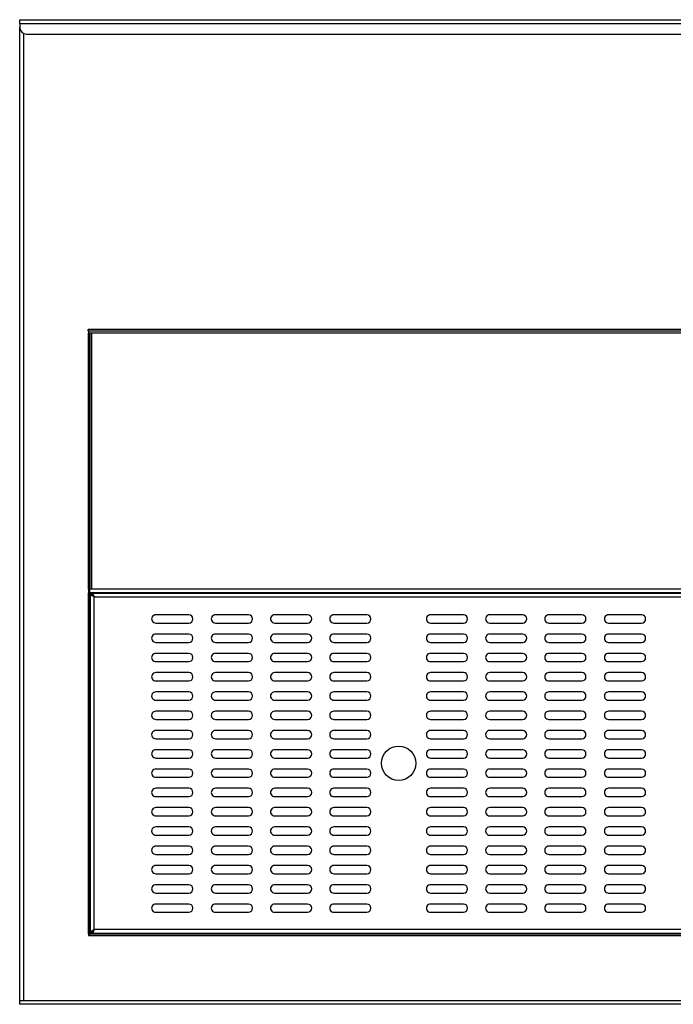
# Model space of a CAD drawing. Units: millimetres. Extents: x 347 to 3412, y 223 to 2148.
# Drawn here: x 1461 to 1936, y 1433 to 2148 of the extents above; entities that cross this region are included whole.
import ezdxf

# ---------------------------------------------------------------- set-up
doc = ezdxf.new("R2010")
doc.units = ezdxf.units.MM

msp = doc.modelspace()

# ---------------------------------------------------------------- linework, layer by layer
for p, q in [((1460.6, 2147.52), (2410.6, 2147.52)), ((1460.6, 2144.82), (1460.6, 2147.52)), ((1460.6, 2144.82), (2410.6, 2144.82)), ((1460.6, 2144.82), (1460.6, 2142.02)), ((1460.6, 1435.32), (1460.6, 2142.02)), ((1463.3, 2137.58), (1463.3, 1435.32)), ((1465.6, 2137.02), (2405.6, 2137.02)), ((1510.39, 1921.42), (1510.39, 1922.62)), ((2359.09, 1922.62), (1510.39, 1922.62)), ((2359.09, 1921.42), (1510.39, 1921.42)), ((1510.39, 1919.81), (1511.59, 1919.81)), ((1510.39, 1919.81), (1510.39, 1733.88)), ((1510.6, 1922.62), (1510.6, 1482.62)), ((2360.6, 1922.62), (1510.6, 1922.62)), ((1510.85, 1919.94), (1510.6, 1919.94)), ((1511.59, 1919.92), (1510.6, 1919.92)), ((1513.09, 1919.94), (1510.85, 1919.94)), ((1511.59, 1919.81), (1511.59, 1919.92)), ((1511.59, 1919.81), (1511.59, 1733.88)), ((2357.69, 1919.94), (1513.09, 1919.94)), ((1513.09, 1734.07), (1513.09, 1919.94)), ((1510.39, 1733.88), (1511.59, 1733.88)), ((1510.39, 1731.35), (1511.59, 1731.35)), ((1510.39, 1731.35), (1510.39, 1483.89)), ((1511.59, 1731.58), (1510.6, 1731.58)), ((1511.66, 1731.42), (1510.6, 1731.42)), ((1511.59, 1731.58), (1511.59, 1733.88)), ((1511.59, 1731.35), (1511.59, 1483.89)), ((2359.12, 1731.42), (1511.66, 1731.42)), ((2357.69, 1734.07), (1513.09, 1734.07)), ((1513.48, 1731.12), (1514.8, 1728.42)), ((1513.48, 1731.12), (2357.72, 1731.12)), ((1513.48, 1731.12), (1513.48, 1729.92)), ((1512.1, 1729.74), (1513.3, 1729.74)), ((1514.8, 1728.42), (1512.1, 1729.74)), ((1512.1, 1485.49), (1512.1, 1729.74)), ((1513.09, 1729.74), (1513.09, 1729.92)), ((1513.48, 1729.92), (1513.09, 1729.92)), ((1514.8, 1728.42), (1513.3, 1729.74)), ((1513.48, 1729.92), (1514.8, 1728.42)), ((1514.8, 1486.82), (1514.8, 1728.42)), ((1514.8, 1728.42), (2356.4, 1728.42)), ((1583.5, 1715.43), (1559.5, 1715.43)), ((1559.5, 1709.43), (1583.5, 1709.43)), ((1626.87, 1715.43), (1602.87, 1715.43)), ((1602.87, 1709.43), (1626.87, 1709.43)), ((1669.87, 1715.43), (1645.87, 1715.43)), ((1645.87, 1709.43), (1669.87, 1709.43)), ((1712.87, 1715.43), (1688.87, 1715.43)), ((1688.87, 1709.43), (1712.87, 1709.43)), ((1783.14, 1715.43), (1759.14, 1715.43)), ((1759.14, 1709.43), (1783.14, 1709.43)), ((1826.14, 1715.43), (1802.14, 1715.43)), ((1802.14, 1709.43), (1826.14, 1709.43)), ((1869.14, 1715.43), (1845.14, 1715.43)), ((1845.14, 1709.43), (1869.14, 1709.43)), ((1912.5, 1715.43), (1888.5, 1715.43)), ((1888.5, 1709.43), (1912.5, 1709.43)), ((1583.5, 1701.43), (1559.5, 1701.43)), ((1559.5, 1695.43), (1583.5, 1695.43)), ((1626.87, 1701.43), (1602.87, 1701.43)), ((1602.87, 1695.43), (1626.87, 1695.43)), ((1669.87, 1701.43), (1645.87, 1701.43)), ((1645.87, 1695.43), (1669.87, 1695.43)), ((1712.87, 1701.43), (1688.87, 1701.43)), ((1688.87, 1695.43), (1712.87, 1695.43)), ((1783.14, 1701.43), (1759.14, 1701.43)), ((1759.14, 1695.43), (1783.14, 1695.43)), ((1826.14, 1701.43), (1802.14, 1701.43)), ((1802.14, 1695.43), (1826.14, 1695.43)), ((1869.14, 1701.43), (1845.14, 1701.43)), ((1845.14, 1695.43), (1869.14, 1695.43)), ((1912.5, 1701.43), (1888.5, 1701.43)), ((1888.5, 1695.43), (1912.5, 1695.43)), ((1583.5, 1687.43), (1559.5, 1687.43)), ((1626.87, 1687.43), (1602.87, 1687.43)), ((1669.87, 1687.43), (1645.87, 1687.43)), ((1712.87, 1687.43), (1688.87, 1687.43)), ((1783.14, 1687.43), (1759.14, 1687.43)), ((1826.14, 1687.43), (1802.14, 1687.43)), ((1869.14, 1687.43), (1845.14, 1687.43)), ((1912.5, 1687.43), (1888.5, 1687.43)), ((1559.5, 1681.43), (1583.5, 1681.43)), ((1602.87, 1681.43), (1626.87, 1681.43)), ((1645.87, 1681.43), (1669.87, 1681.43)), ((1688.87, 1681.43), (1712.87, 1681.43)), ((1759.14, 1681.43), (1783.14, 1681.43)), ((1802.14, 1681.43), (1826.14, 1681.43)), ((1845.14, 1681.43), (1869.14, 1681.43)), ((1888.5, 1681.43), (1912.5, 1681.43)), ((1583.5, 1673.43), (1559.5, 1673.43)), ((1626.87, 1673.43), (1602.87, 1673.43)), ((1669.87, 1673.43), (1645.87, 1673.43)), ((1712.87, 1673.43), (1688.87, 1673.43)), ((1783.14, 1673.43), (1759.14, 1673.43)), ((1826.14, 1673.43), (1802.14, 1673.43)), ((1869.14, 1673.43), (1845.14, 1673.43)), ((1912.5, 1673.43), (1888.5, 1673.43)), ((1559.5, 1667.43), (1583.5, 1667.43)), ((1602.87, 1667.43), (1626.87, 1667.43)), ((1645.87, 1667.43), (1669.87, 1667.43)), ((1688.87, 1667.43), (1712.87, 1667.43)), ((1759.14, 1667.43), (1783.14, 1667.43)), ((1802.14, 1667.43), (1826.14, 1667.43)), ((1845.14, 1667.43), (1869.14, 1667.43)), ((1888.5, 1667.43), (1912.5, 1667.43)), ((1583.5, 1659.43), (1559.5, 1659.43)), ((1626.87, 1659.43), (1602.87, 1659.43)), ((1669.87, 1659.43), (1645.87, 1659.43)), ((1712.87, 1659.43), (1688.87, 1659.43)), ((1783.14, 1659.43), (1759.14, 1659.43)), ((1826.14, 1659.43), (1802.14, 1659.43)), ((1869.14, 1659.43), (1845.14, 1659.43)), ((1912.5, 1659.43), (1888.5, 1659.43)), ((1559.5, 1653.43), (1583.5, 1653.43)), ((1602.87, 1653.43), (1626.87, 1653.43)), ((1645.87, 1653.43), (1669.87, 1653.43)), ((1688.87, 1653.43), (1712.87, 1653.43)), ((1759.14, 1653.43), (1783.14, 1653.43)), ((1802.14, 1653.43), (1826.14, 1653.43)), ((1845.14, 1653.43), (1869.14, 1653.43)), ((1888.5, 1653.43), (1912.5, 1653.43)), ((1583.5, 1645.43), (1559.5, 1645.43)), ((1626.87, 1645.43), (1602.87, 1645.43)), ((1669.87, 1645.43), (1645.87, 1645.43)), ((1712.87, 1645.43), (1688.87, 1645.43)), ((1783.14, 1645.43), (1759.14, 1645.43)), ((1826.14, 1645.43), (1802.14, 1645.43)), ((1869.14, 1645.43), (1845.14, 1645.43)), ((1912.5, 1645.43), (1888.5, 1645.43)), ((1559.5, 1639.43), (1583.5, 1639.43)), ((1602.87, 1639.43), (1626.87, 1639.43)), ((1645.87, 1639.43), (1669.87, 1639.43)), ((1688.87, 1639.43), (1712.87, 1639.43)), ((1759.14, 1639.43), (1783.14, 1639.43)), ((1802.14, 1639.43), (1826.14, 1639.43)), ((1845.14, 1639.43), (1869.14, 1639.43)), ((1888.5, 1639.43), (1912.5, 1639.43)), ((1583.5, 1631.43), (1559.5, 1631.43)), ((1626.87, 1631.43), (1602.87, 1631.43)), ((1669.87, 1631.43), (1645.87, 1631.43)), ((1712.87, 1631.43), (1688.87, 1631.43)), ((1783.14, 1631.43), (1759.14, 1631.43)), ((1826.14, 1631.43), (1802.14, 1631.43)), ((1869.14, 1631.43), (1845.14, 1631.43)), ((1912.5, 1631.43), (1888.5, 1631.43)), ((1559.5, 1625.43), (1583.5, 1625.43)), ((1602.87, 1625.43), (1626.87, 1625.43)), ((1645.87, 1625.43), (1669.87, 1625.43)), ((1688.87, 1625.43), (1712.87, 1625.43)), ((1759.14, 1625.43), (1783.14, 1625.43)), ((1802.14, 1625.43), (1826.14, 1625.43)), ((1845.14, 1625.43), (1869.14, 1625.43)), ((1888.5, 1625.43), (1912.5, 1625.43)), ((1583.5, 1617.43), (1559.5, 1617.43)), ((1626.87, 1617.43), (1602.87, 1617.43)), ((1669.87, 1617.43), (1645.87, 1617.43)), ((1712.87, 1617.43), (1688.87, 1617.43)), ((1783.14, 1617.43), (1759.14, 1617.43)), ((1826.14, 1617.43), (1802.14, 1617.43)), ((1869.14, 1617.43), (1845.14, 1617.43)), ((1912.5, 1617.43), (1888.5, 1617.43)), ((1559.5, 1611.43), (1583.5, 1611.43)), ((1602.87, 1611.43), (1626.87, 1611.43)), ((1645.87, 1611.43), (1669.87, 1611.43)), ((1688.87, 1611.43), (1712.87, 1611.43)), ((1759.14, 1611.43), (1783.14, 1611.43)), ((1802.14, 1611.43), (1826.14, 1611.43)), ((1845.14, 1611.43), (1869.14, 1611.43)), ((1888.5, 1611.43), (1912.5, 1611.43)), ((1583.5, 1603.43), (1559.5, 1603.43)), ((1626.87, 1603.43), (1602.87, 1603.43)), ((1669.87, 1603.43), (1645.87, 1603.43)), ((1712.87, 1603.43), (1688.87, 1603.43)), ((1783.14, 1603.43), (1759.14, 1603.43)), ((1826.14, 1603.43), (1802.14, 1603.43)), ((1869.14, 1603.43), (1845.14, 1603.43)), ((1912.5, 1603.43), (1888.5, 1603.43)), ((1559.5, 1597.43), (1583.5, 1597.43)), ((1602.87, 1597.43), (1626.87, 1597.43)), ((1645.87, 1597.43), (1669.87, 1597.43)), ((1688.87, 1597.43), (1712.87, 1597.43)), ((1759.14, 1597.43), (1783.14, 1597.43)), ((1802.14, 1597.43), (1826.14, 1597.43)), ((1845.14, 1597.43), (1869.14, 1597.43)), ((1888.5, 1597.43), (1912.5, 1597.43)), ((1583.5, 1589.43), (1559.5, 1589.43)), ((1626.87, 1589.43), (1602.87, 1589.43)), ((1669.87, 1589.43), (1645.87, 1589.43)), ((1712.87, 1589.43), (1688.87, 1589.43)), ((1783.14, 1589.43), (1759.14, 1589.43)), ((1826.14, 1589.43), (1802.14, 1589.43)), ((1869.14, 1589.43), (1845.14, 1589.43)), ((1912.5, 1589.43), (1888.5, 1589.43)), ((1559.5, 1583.43), (1583.5, 1583.43)), ((1602.87, 1583.43), (1626.87, 1583.43)), ((1645.87, 1583.43), (1669.87, 1583.43)), ((1688.87, 1583.43), (1712.87, 1583.43)), ((1759.14, 1583.43), (1783.14, 1583.43)), ((1802.14, 1583.43), (1826.14, 1583.43)), ((1845.14, 1583.43), (1869.14, 1583.43)), ((1888.5, 1583.43), (1912.5, 1583.43)), ((1583.5, 1575.43), (1559.5, 1575.43)), ((1626.87, 1575.43), (1602.87, 1575.43)), ((1669.87, 1575.43), (1645.87, 1575.43)), ((1712.87, 1575.43), (1688.87, 1575.43)), ((1783.14, 1575.43), (1759.14, 1575.43)), ((1826.14, 1575.43), (1802.14, 1575.43)), ((1869.14, 1575.43), (1845.14, 1575.43)), ((1912.5, 1575.43), (1888.5, 1575.43)), ((1559.5, 1569.43), (1583.5, 1569.43)), ((1602.87, 1569.43), (1626.87, 1569.43)), ((1645.87, 1569.43), (1669.87, 1569.43)), ((1688.87, 1569.43), (1712.87, 1569.43)), ((1759.14, 1569.43), (1783.14, 1569.43)), ((1802.14, 1569.43), (1826.14, 1569.43)), ((1845.14, 1569.43), (1869.14, 1569.43)), ((1888.5, 1569.43), (1912.5, 1569.43)), ((1583.5, 1561.43), (1559.5, 1561.43)), ((1626.87, 1561.43), (1602.87, 1561.43)), ((1669.87, 1561.43), (1645.87, 1561.43)), ((1712.87, 1561.43), (1688.87, 1561.43)), ((1783.14, 1561.43), (1759.14, 1561.43)), ((1826.14, 1561.43), (1802.14, 1561.43)), ((1869.14, 1561.43), (1845.14, 1561.43)), ((1912.5, 1561.43), (1888.5, 1561.43)), ((1559.5, 1555.43), (1583.5, 1555.43)), ((1602.87, 1555.43), (1626.87, 1555.43)), ((1645.87, 1555.43), (1669.87, 1555.43)), ((1688.87, 1555.43), (1712.87, 1555.43)), ((1759.14, 1555.43), (1783.14, 1555.43)), ((1802.14, 1555.43), (1826.14, 1555.43)), ((1845.14, 1555.43), (1869.14, 1555.43)), ((1888.5, 1555.43), (1912.5, 1555.43)), ((1583.5, 1547.43), (1559.5, 1547.43)), ((1626.87, 1547.43), (1602.87, 1547.43)), ((1669.87, 1547.43), (1645.87, 1547.43)), ((1712.87, 1547.43), (1688.87, 1547.43)), ((1783.14, 1547.43), (1759.14, 1547.43)), ((1826.14, 1547.43), (1802.14, 1547.43)), ((1869.14, 1547.43), (1845.14, 1547.43)), ((1912.5, 1547.43), (1888.5, 1547.43)), ((1559.5, 1541.43), (1583.5, 1541.43)), ((1602.87, 1541.43), (1626.87, 1541.43)), ((1645.87, 1541.43), (1669.87, 1541.43)), ((1688.87, 1541.43), (1712.87, 1541.43)), ((1759.14, 1541.43), (1783.14, 1541.43)), ((1802.14, 1541.43), (1826.14, 1541.43)), ((1845.14, 1541.43), (1869.14, 1541.43)), ((1888.5, 1541.43), (1912.5, 1541.43)), ((1583.5, 1533.43), (1559.5, 1533.43)), ((1626.87, 1533.43), (1602.87, 1533.43)), ((1669.87, 1533.43), (1645.87, 1533.43)), ((1712.87, 1533.43), (1688.87, 1533.43)), ((1783.14, 1533.43), (1759.14, 1533.43)), ((1826.14, 1533.43), (1802.14, 1533.43)), ((1869.14, 1533.43), (1845.14, 1533.43)), ((1912.5, 1533.43), (1888.5, 1533.43)), ((1559.5, 1527.43), (1583.5, 1527.43)), ((1602.87, 1527.43), (1626.87, 1527.43)), ((1645.87, 1527.43), (1669.87, 1527.43)), ((1688.87, 1527.43), (1712.87, 1527.43)), ((1759.14, 1527.43), (1783.14, 1527.43)), ((1802.14, 1527.43), (1826.14, 1527.43)), ((1845.14, 1527.43), (1869.14, 1527.43)), ((1888.5, 1527.43), (1912.5, 1527.43)), ((1583.5, 1519.43), (1559.5, 1519.43)), ((1626.87, 1519.43), (1602.87, 1519.43)), ((1669.87, 1519.43), (1645.87, 1519.43)), ((1712.87, 1519.43), (1688.87, 1519.43)), ((1783.14, 1519.43), (1759.14, 1519.43)), ((1826.14, 1519.43), (1802.14, 1519.43)), ((1869.14, 1519.43), (1845.14, 1519.43)), ((1912.5, 1519.43), (1888.5, 1519.43)), ((1559.5, 1513.43), (1583.5, 1513.43)), ((1602.87, 1513.43), (1626.87, 1513.43)), ((1645.87, 1513.43), (1669.87, 1513.43)), ((1688.87, 1513.43), (1712.87, 1513.43)), ((1759.14, 1513.43), (1783.14, 1513.43)), ((1802.14, 1513.43), (1826.14, 1513.43)), ((1845.14, 1513.43), (1869.14, 1513.43)), ((1888.5, 1513.43), (1912.5, 1513.43)), ((1583.5, 1505.43), (1559.5, 1505.43)), ((1626.87, 1505.43), (1602.87, 1505.43)), ((1669.87, 1505.43), (1645.87, 1505.43)), ((1712.87, 1505.43), (1688.87, 1505.43)), ((1783.14, 1505.43), (1759.14, 1505.43)), ((1826.14, 1505.43), (1802.14, 1505.43)), ((1869.14, 1505.43), (1845.14, 1505.43)), ((1912.5, 1505.43), (1888.5, 1505.43)), ((1559.5, 1499.43), (1583.5, 1499.43)), ((1602.87, 1499.43), (1626.87, 1499.43)), ((1645.87, 1499.43), (1669.87, 1499.43)), ((1688.87, 1499.43), (1712.87, 1499.43)), ((1759.14, 1499.43), (1783.14, 1499.43)), ((1802.14, 1499.43), (1826.14, 1499.43)), ((1845.14, 1499.43), (1869.14, 1499.43)), ((1888.5, 1499.43), (1912.5, 1499.43)), ((1510.39, 1483.89), (1511.59, 1483.89)), ((1510.6, 1482.62), (2360.6, 1482.62)), ((2359.09, 1483.82), (1511.66, 1483.82)), ((1511.66, 1482.62), (1511.66, 1483.82)), ((2359.09, 1482.62), (1511.66, 1482.62)), ((1512.1, 1485.49), (1514.8, 1486.82)), ((1512.1, 1485.49), (1513.3, 1485.49)), ((1513.09, 1485.32), (1513.09, 1485.49)), ((1513.48, 1485.32), (1513.09, 1485.32)), ((1513.3, 1485.49), (1514.8, 1486.82)), ((1514.8, 1486.82), (1513.48, 1485.32)), ((1514.8, 1486.82), (1513.48, 1484.12)), ((1513.48, 1484.12), (1513.48, 1485.32)), ((2357.72, 1484.12), (1513.48, 1484.12)), ((2356.4, 1486.82), (1514.8, 1486.82)), ((1460.6, 1432.62), (1460.6, 1435.32)), ((1460.6, 1435.32), (1463.3, 1435.32)), ((1460.6, 1435.32), (1460.6, 1435.32)), ((1463.3, 1432.62), (1460.6, 1432.62)), ((1463.3, 1435.32), (2407.9, 1435.32)), ((2407.9, 1432.62), (1463.3, 1432.62))]:
    msp.add_line(p, q)
msp.add_circle((1736, 1607.63), 12.5)
for centre, radius, start, end in [((1465.6, 2142.02), 5, 180, 270), ((1511.24, 1904.14), 15.81, 91.41653, 92.3084), ((1512.72, 1898.44), 21.51, 89.00137, 92.99833), ((1512.72, 1712.56), 21.51, 89.00137, 92.99833), ((1559.5, 1712.43), 3, 89.99995, 270), ((1583.5, 1712.43), 3, 269.99997, 89.99997), ((1602.87, 1712.43), 3, 89.99995, 270), ((1626.87, 1712.43), 3, 269.99997, 89.99997), ((1645.87, 1712.43), 3, 89.99995, 270), ((1669.87, 1712.43), 3, 269.99997, 89.99997), ((1688.87, 1712.43), 3, 89.99995, 270), ((1712.87, 1712.43), 3, 269.99997, 89.99997), ((1759.14, 1712.43), 3, 90, 270.00005), ((1783.14, 1712.43), 3, 270.00003, 90.00003), ((1802.14, 1712.43), 3, 90, 270.00005), ((1826.14, 1712.43), 3, 270.00003, 90.00003), ((1845.14, 1712.43), 3, 90, 270.00005), ((1869.14, 1712.43), 3, 270.00003, 90.00003), ((1888.5, 1712.43), 3, 90, 270.00005), ((1912.5, 1712.43), 3, 270.00003, 90.00003), ((1559.5, 1698.43), 3, 89.99995, 270), ((1583.5, 1698.43), 3, 269.99997, 89.99997), ((1602.87, 1698.43), 3, 89.99995, 270), ((1626.87, 1698.43), 3, 269.99997, 89.99997), ((1645.87, 1698.43), 3, 89.99995, 270), ((1669.87, 1698.43), 3, 269.99997, 89.99997), ((1688.87, 1698.43), 3, 89.99995, 270), ((1712.87, 1698.43), 3, 269.99997, 89.99997), ((1759.14, 1698.43), 3, 90, 270.00005), ((1783.14, 1698.43), 3, 270.00003, 90.00003), ((1802.14, 1698.43), 3, 90, 270.00005), ((1826.14, 1698.43), 3, 270.00003, 90.00003), ((1845.14, 1698.43), 3, 90, 270.00005), ((1869.14, 1698.43), 3, 270.00003, 90.00003), ((1888.5, 1698.43), 3, 90, 270.00005), ((1912.5, 1698.43), 3, 270.00003, 90.00003), ((1559.5, 1684.43), 3, 89.99995, 270), ((1583.5, 1684.43), 3, 269.99997, 89.99997), ((1602.87, 1684.43), 3, 89.99995, 270), ((1626.87, 1684.43), 3, 269.99997, 89.99997), ((1645.87, 1684.43), 3, 89.99995, 270), ((1669.87, 1684.43), 3, 269.99997, 89.99997), ((1688.87, 1684.43), 3, 89.99995, 270), ((1712.87, 1684.43), 3, 269.99997, 89.99997), ((1759.14, 1684.43), 3, 90, 270.00005), ((1783.14, 1684.43), 3, 270.00003, 90.00003), ((1802.14, 1684.43), 3, 90, 270.00005), ((1826.14, 1684.43), 3, 270.00003, 90.00003), ((1845.14, 1684.43), 3, 90, 270.00005), ((1869.14, 1684.43), 3, 270.00003, 90.00003), ((1888.5, 1684.43), 3, 90, 270.00005), ((1912.5, 1684.43), 3, 270.00003, 90.00003), ((1559.5, 1670.43), 3, 89.99995, 270), ((1583.5, 1670.43), 3, 269.99997, 89.99997), ((1602.87, 1670.43), 3, 89.99995, 270), ((1626.87, 1670.43), 3, 269.99997, 89.99997), ((1645.87, 1670.43), 3, 89.99995, 270), ((1669.87, 1670.43), 3, 269.99997, 89.99997), ((1688.87, 1670.43), 3, 89.99995, 270), ((1712.87, 1670.43), 3, 269.99997, 89.99997), ((1759.14, 1670.43), 3, 90, 270.00005), ((1783.14, 1670.43), 3, 270.00003, 90.00003), ((1802.14, 1670.43), 3, 90, 270.00005), ((1826.14, 1670.43), 3, 270.00003, 90.00003), ((1845.14, 1670.43), 3, 90, 270.00005), ((1869.14, 1670.43), 3, 270.00003, 90.00003), ((1888.5, 1670.43), 3, 90, 270.00005), ((1912.5, 1670.43), 3, 270.00003, 90.00003), ((1559.5, 1656.43), 3, 89.99995, 270), ((1583.5, 1656.43), 3, 269.99997, 89.99997), ((1602.87, 1656.43), 3, 89.99995, 270), ((1626.87, 1656.43), 3, 269.99997, 89.99997), ((1645.87, 1656.43), 3, 89.99995, 270), ((1669.87, 1656.43), 3, 269.99997, 89.99997), ((1688.87, 1656.43), 3, 89.99995, 270), ((1712.87, 1656.43), 3, 269.99997, 89.99997), ((1759.14, 1656.43), 3, 90, 270.00005), ((1783.14, 1656.43), 3, 270.00003, 90.00003), ((1802.14, 1656.43), 3, 90, 270.00005), ((1826.14, 1656.43), 3, 270.00003, 90.00003), ((1845.14, 1656.43), 3, 90, 270.00005), ((1869.14, 1656.43), 3, 270.00003, 90.00003), ((1888.5, 1656.43), 3, 90, 270.00005), ((1912.5, 1656.43), 3, 270.00003, 90.00003), ((1559.5, 1642.43), 3, 89.99995, 270), ((1583.5, 1642.43), 3, 269.99997, 89.99997), ((1602.87, 1642.43), 3, 89.99995, 270), ((1626.87, 1642.43), 3, 269.99997, 89.99997), ((1645.87, 1642.43), 3, 89.99995, 270), ((1669.87, 1642.43), 3, 269.99997, 89.99997), ((1688.87, 1642.43), 3, 89.99995, 270), ((1712.87, 1642.43), 3, 269.99997, 89.99997), ((1759.14, 1642.43), 3, 90, 270.00005), ((1783.14, 1642.43), 3, 270.00003, 90.00003), ((1802.14, 1642.43), 3, 90, 270.00005), ((1826.14, 1642.43), 3, 270.00003, 90.00003), ((1845.14, 1642.43), 3, 90, 270.00005), ((1869.14, 1642.43), 3, 270.00003, 90.00003), ((1888.5, 1642.43), 3, 90, 270.00005), ((1912.5, 1642.43), 3, 270.00003, 90.00003), ((1559.5, 1628.43), 3, 89.99995, 270), ((1583.5, 1628.43), 3, 269.99997, 89.99997), ((1602.87, 1628.43), 3, 89.99995, 270), ((1626.87, 1628.43), 3, 269.99997, 89.99997), ((1645.87, 1628.43), 3, 89.99995, 270), ((1669.87, 1628.43), 3, 269.99997, 89.99997), ((1688.87, 1628.43), 3, 89.99995, 270), ((1712.87, 1628.43), 3, 269.99997, 89.99997), ((1759.14, 1628.43), 3, 90, 270.00005), ((1783.14, 1628.43), 3, 270.00003, 90.00003), ((1802.14, 1628.43), 3, 90, 270.00005), ((1826.14, 1628.43), 3, 270.00003, 90.00003), ((1845.14, 1628.43), 3, 90, 270.00005), ((1869.14, 1628.43), 3, 270.00003, 90.00003), ((1888.5, 1628.43), 3, 90, 270.00005), ((1912.5, 1628.43), 3, 270.00003, 90.00003), ((1559.5, 1614.43), 3, 89.99995, 270), ((1583.5, 1614.43), 3, 269.99997, 89.99997), ((1602.87, 1614.43), 3, 89.99995, 270), ((1626.87, 1614.43), 3, 269.99997, 89.99997), ((1645.87, 1614.43), 3, 89.99995, 270), ((1669.87, 1614.43), 3, 269.99997, 89.99997), ((1688.87, 1614.43), 3, 89.99995, 270), ((1712.87, 1614.43), 3, 269.99997, 89.99997), ((1759.14, 1614.43), 3, 90, 270.00005), ((1783.14, 1614.43), 3, 270.00003, 90.00003), ((1802.14, 1614.43), 3, 90, 270.00005), ((1826.14, 1614.43), 3, 270.00003, 90.00003), ((1845.14, 1614.43), 3, 90, 270.00005), ((1869.14, 1614.43), 3, 270.00003, 90.00003), ((1888.5, 1614.43), 3, 90, 270.00005), ((1912.5, 1614.43), 3, 270.00003, 90.00003), ((1559.5, 1600.43), 3, 89.99995, 270), ((1583.5, 1600.43), 3, 269.99997, 89.99997), ((1602.87, 1600.43), 3, 89.99995, 270), ((1626.87, 1600.43), 3, 269.99997, 89.99997), ((1645.87, 1600.43), 3, 89.99995, 270), ((1669.87, 1600.43), 3, 269.99997, 89.99997), ((1688.87, 1600.43), 3, 89.99995, 270), ((1712.87, 1600.43), 3, 269.99997, 89.99997), ((1759.14, 1600.43), 3, 90, 270.00005), ((1783.14, 1600.43), 3, 270.00003, 90.00003), ((1802.14, 1600.43), 3, 90, 270.00005), ((1826.14, 1600.43), 3, 270.00003, 90.00003), ((1845.14, 1600.43), 3, 90, 270.00005), ((1869.14, 1600.43), 3, 270.00003, 90.00003), ((1888.5, 1600.43), 3, 90, 270.00005), ((1912.5, 1600.43), 3, 270.00003, 90.00003), ((1559.5, 1586.43), 3, 89.99995, 270), ((1583.5, 1586.43), 3, 269.99997, 89.99997), ((1602.87, 1586.43), 3, 89.99995, 270), ((1626.87, 1586.43), 3, 269.99997, 89.99997), ((1645.87, 1586.43), 3, 89.99995, 270), ((1669.87, 1586.43), 3, 269.99997, 89.99997), ((1688.87, 1586.43), 3, 89.99995, 270), ((1712.87, 1586.43), 3, 269.99997, 89.99997), ((1759.14, 1586.43), 3, 90, 270.00005), ((1783.14, 1586.43), 3, 270.00003, 90.00003), ((1802.14, 1586.43), 3, 90, 270.00005), ((1826.14, 1586.43), 3, 270.00003, 90.00003), ((1845.14, 1586.43), 3, 90, 270.00005), ((1869.14, 1586.43), 3, 270.00003, 90.00003), ((1888.5, 1586.43), 3, 90, 270.00005), ((1912.5, 1586.43), 3, 270.00003, 90.00003), ((1559.5, 1572.43), 3, 89.99995, 270), ((1583.5, 1572.43), 3, 269.99997, 89.99997), ((1602.87, 1572.43), 3, 89.99995, 270), ((1626.87, 1572.43), 3, 269.99997, 89.99997), ((1645.87, 1572.43), 3, 89.99995, 270), ((1669.87, 1572.43), 3, 269.99997, 89.99997), ((1688.87, 1572.43), 3, 89.99995, 270), ((1712.87, 1572.43), 3, 269.99997, 89.99997), ((1759.14, 1572.43), 3, 90, 270.00005), ((1783.14, 1572.43), 3, 270.00003, 90.00003), ((1802.14, 1572.43), 3, 90, 270.00005), ((1826.14, 1572.43), 3, 270.00003, 90.00003), ((1845.14, 1572.43), 3, 90, 270.00005), ((1869.14, 1572.43), 3, 270.00003, 90.00003), ((1888.5, 1572.43), 3, 90, 270.00005), ((1912.5, 1572.43), 3, 270.00003, 90.00003), ((1559.5, 1558.43), 3, 89.99995, 270), ((1583.5, 1558.43), 3, 269.99997, 89.99997), ((1602.87, 1558.43), 3, 89.99995, 270), ((1626.87, 1558.43), 3, 269.99997, 89.99997), ((1645.87, 1558.43), 3, 89.99995, 270), ((1669.87, 1558.43), 3, 269.99997, 89.99997), ((1688.87, 1558.43), 3, 89.99995, 270), ((1712.87, 1558.43), 3, 269.99997, 89.99997), ((1759.14, 1558.43), 3, 90, 270.00005), ((1783.14, 1558.43), 3, 270.00003, 90.00003), ((1802.14, 1558.43), 3, 90, 270.00005), ((1826.14, 1558.43), 3, 270.00003, 90.00003), ((1845.14, 1558.43), 3, 90, 270.00005), ((1869.14, 1558.43), 3, 270.00003, 90.00003), ((1888.5, 1558.43), 3, 90, 270.00005), ((1912.5, 1558.43), 3, 270.00003, 90.00003), ((1559.5, 1544.43), 3, 89.99995, 270), ((1583.5, 1544.43), 3, 269.99997, 89.99997), ((1602.87, 1544.43), 3, 89.99995, 270), ((1626.87, 1544.43), 3, 269.99997, 89.99997), ((1645.87, 1544.43), 3, 89.99995, 270), ((1669.87, 1544.43), 3, 269.99997, 89.99997), ((1688.87, 1544.43), 3, 89.99995, 270), ((1712.87, 1544.43), 3, 269.99997, 89.99997), ((1759.14, 1544.43), 3, 90, 270.00005), ((1783.14, 1544.43), 3, 270.00003, 90.00003), ((1802.14, 1544.43), 3, 90, 270.00005), ((1826.14, 1544.43), 3, 270.00003, 90.00003), ((1845.14, 1544.43), 3, 90, 270.00005), ((1869.14, 1544.43), 3, 270.00003, 90.00003), ((1888.5, 1544.43), 3, 90.00001, 270.00005), ((1912.5, 1544.43), 3, 270.00003, 90.00003), ((1559.5, 1530.43), 3, 89.99995, 270), ((1583.5, 1530.43), 3, 269.99997, 89.99997), ((1602.87, 1530.43), 3, 89.99995, 270), ((1626.87, 1530.43), 3, 269.99997, 89.99997), ((1645.87, 1530.43), 3, 89.99995, 270), ((1669.87, 1530.43), 3, 269.99997, 89.99997), ((1688.87, 1530.43), 3, 89.99995, 270), ((1712.87, 1530.43), 3, 269.99997, 89.99997), ((1759.14, 1530.43), 3, 90, 270.00005), ((1783.14, 1530.43), 3, 270.00003, 90.00003), ((1802.14, 1530.43), 3, 90, 270.00005), ((1826.14, 1530.43), 3, 270.00003, 90.00003), ((1845.14, 1530.43), 3, 90, 270.00005), ((1869.14, 1530.43), 3, 270.00003, 90.00003), ((1888.5, 1530.43), 3, 90.00001, 270.00005), ((1912.5, 1530.43), 3, 270.00003, 90.00003), ((1559.5, 1516.43), 3, 89.99995, 270), ((1583.5, 1516.43), 3, 269.99997, 89.99997), ((1602.87, 1516.43), 3, 89.99995, 270), ((1626.87, 1516.43), 3, 269.99997, 89.99997), ((1645.87, 1516.43), 3, 89.99995, 270), ((1669.87, 1516.43), 3, 269.99997, 89.99997), ((1688.87, 1516.43), 3, 89.99995, 270), ((1712.87, 1516.43), 3, 269.99997, 89.99997), ((1759.14, 1516.43), 3, 90, 270.00005), ((1783.14, 1516.43), 3, 270.00003, 90.00003), ((1802.14, 1516.43), 3, 90, 270.00005), ((1826.14, 1516.43), 3, 270.00003, 90.00003), ((1845.14, 1516.43), 3, 90, 270.00005), ((1869.14, 1516.43), 3, 270.00003, 90.00003), ((1888.5, 1516.43), 3, 90.00001, 270.00005), ((1912.5, 1516.43), 3, 270.00003, 90.00003), ((1559.5, 1502.43), 3, 89.99995, 270), ((1583.5, 1502.43), 3, 269.99997, 89.99997), ((1602.87, 1502.43), 3, 89.99995, 270), ((1626.87, 1502.43), 3, 269.99997, 89.99997), ((1645.87, 1502.43), 3, 89.99995, 270), ((1669.87, 1502.43), 3, 269.99997, 89.99997), ((1688.87, 1502.43), 3, 89.99995, 270), ((1712.87, 1502.43), 3, 269.99997, 89.99997), ((1759.14, 1502.43), 3, 90, 270.00005), ((1783.14, 1502.43), 3, 270.00003, 90.00003), ((1802.14, 1502.43), 3, 90, 270.00005), ((1826.14, 1502.43), 3, 270.00003, 90.00003), ((1845.14, 1502.43), 3, 90, 270.00005), ((1869.14, 1502.43), 3, 270.00003, 90.00003), ((1888.5, 1502.43), 3, 90.00001, 270.00005), ((1912.5, 1502.43), 3, 270.00003, 90.00003)]:
    msp.add_arc(centre, radius, start, end)
for points, knots in [([(1513.09, 1729.92), (1512.86, 1730.14), (1512.48, 1730.51), (1512.04, 1730.96), (1511.74, 1731.2), (1511.61, 1731.31), (1511.6, 1731.34), (1511.59, 1731.35)], [0, 0, 0, 0, 0.343477, 0.562116, 0.738929, 0.916444, 1, 1, 1, 1]), ([(1511.59, 1483.89), (1511.6, 1483.91), (1511.62, 1483.95), (1511.75, 1484.05), (1511.93, 1484.19), (1512.17, 1484.4), (1512.54, 1484.78), (1512.88, 1485.11), (1513.09, 1485.32)], [0, 0, 0, 0, 0.136443, 0.26398, 0.38432, 0.499498, 0.6857, 1, 1, 1, 1]), ([(1513.09, 1485.32), (1512.98, 1485.14), (1512.76, 1484.76), (1512.41, 1484.27), (1512.04, 1483.89), (1511.79, 1483.84), (1511.66, 1483.82)], [0, 0, 0, 0, 0.2254, 0.476839, 0.72834, 1, 1, 1, 1])]:
    msp.add_open_spline(points, degree=3, knots=knots)
msp.add_open_spline([(1511.66, 1731.42), (1511.78, 1731.39), (1512.02, 1731.35), (1512.38, 1731), (1512.73, 1730.51), (1512.97, 1730.11), (1513.09, 1729.92)], degree=3)

doc.saveas('drawing.dxf')
